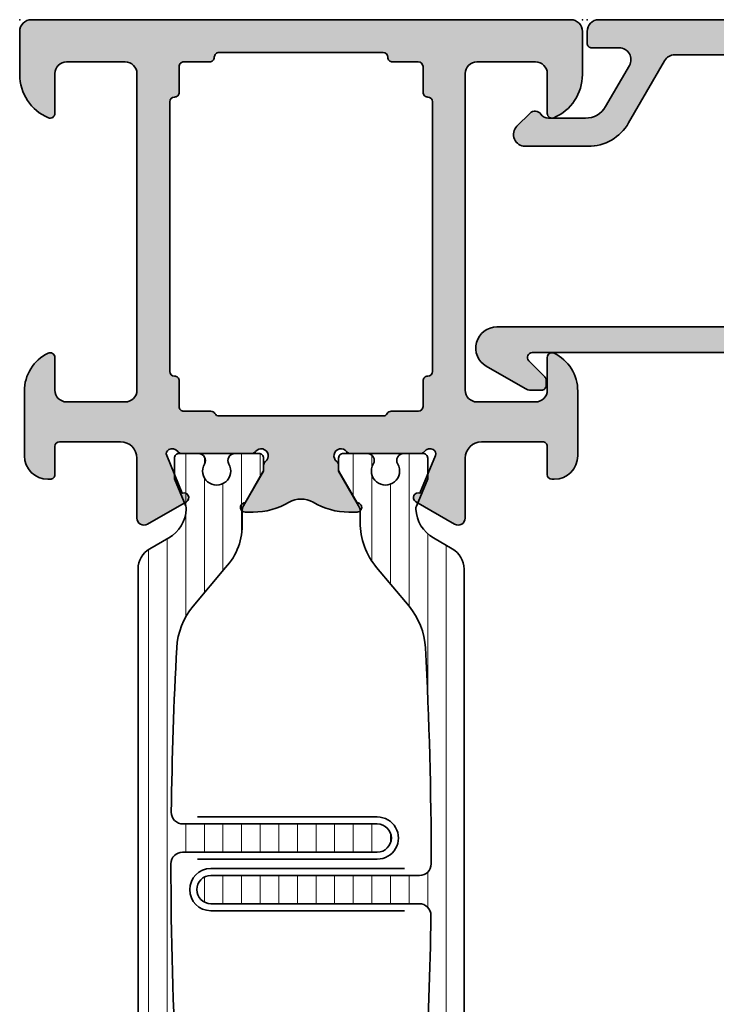
# Model space of a CAD drawing. Extents: x -5349 to -258, y -5118 to 3536.
# Drawn here: x -2237 to -2207, y 439 to 481 of the extents above; entities that cross this region are included whole.
import ezdxf

# ---------------------------------------------------------------- set-up
doc = ezdxf.new("R2010")
doc.units = 0
doc.header["$LTSCALE"] = 0.2
doc.header["$MEASUREMENT"] = 0
doc.layers.get('0').update_dxf_attribs({"linetype": 'CONTINUOUS'})
for name, color, linetype, lineweight in [('Al_foot_closed', 2, 'CONTINUOUS', 35), ('Al_Hatch', 7, 'CONTINUOUS', 18), ('Al_Insert_points', 6, 'CONTINUOUS', 25), ('Al_Profiles', 2, 'CONTINUOUS', 35), ('Al_Thermal_break', 2, 'CONTINUOUS', 35)]:
    doc.layers.add(name, color=color, linetype=linetype, lineweight=lineweight)
doc.layers.add('Al_Solid_Hatch', color=50, linetype='CONTINUOUS')
pattern_1 = [(180, (0, 0), (-1.408107571515549e-16, -0.79375), [])]

# ---------------------------------------------------------------- blocks, each defined once
blk = doc.blocks.new('5000448-_')
at = {"layer": 'Al_Hatch'}
h = blk.add_hatch(dxfattribs=at)
h.set_pattern_fill('ANSI31', color=256, scale=0.25, angle=135, style=0)
h.set_pattern_definition(pattern_1)
edge = h.paths.add_edge_path()
edge.add_arc((15.51407064987145, 18.25947664629579), 0.2999995868619303, 89.99992109628607, 180.0000360994179, ccw=False)
edge.add_line((15.51407106300977, 18.55947623315743), (16.11407106300967, 18.55947623315743))
edge.add_arc((16.11407143654731, 19.0594758596198), 0.4999996264625085, 269.9999571957085, 360.0000428042914)
edge.add_arc((16.11245831535066, 19.05786348670317), 0.5016153402410601, 0.1842123177588935, 89.81574487798862)
edge.add_line((16.11407143654733, 19.55947623315721), (13.11407106300967, 19.55947623315743))
edge.add_arc((13.11407068947216, 19.05947660669495), 0.4999996264626222, 89.99995719572156, 180.0000428043045)
edge.add_arc((13.11407068947193, 19.05947585961969), 0.4999996264623948, 179.9999571957215, 270.0000428043045)
edge.add_line((13.11407106300967, 18.55947623315743), (13.71407106300958, 18.55947623315743))
edge.add_arc((13.71407128713227, 18.25947645727994), 0.299999775877579, -4.280426861669184e-05, 90.0000428043121, ccw=False)
edge.add_line((14.01407106300977, 18.25947623315748), (14.01407106300977, 15.55947623315743))
edge.add_arc((13.52419665419828, 15.54935064196892), 0.4899790444552929, -91.18412194926373, 1.1841219492637265, ccw=False)
edge.add_line((13.51407106300977, 15.05947623315743), (11.44396358374743, 15.05947623315743))
edge.add_arc((11.4439635837474, 14.05947623315733), 1.000000000000107, 89.99999999999787, 150.0001176138041)
edge.add_line((10.57793715359063, 14.5594744554243), (10.11311106300982, 13.75436823315742))
edge.add_arc((8.814075281640665, 14.50436973747224), 1.499998739250098, 272.6967941698581, 329.99990584658366, ccw=False)
edge.add_arc((8.870535704797163, 13.30569656959981), 0.2999965964354605, 247.4998109371611, 272.6968611308427, ccw=False)
edge.add_line((8.755731063009677, 13.02853623315733), (7.594635063009633, 13.50947623315748))
edge.add_line((7.594635063009633, 13.50947623315748), (6.714071063009584, 13.50947623315725))
edge.add_arc((6.714070913594526, 13.30947638257249), 0.1999998505848158, 89.99995719570691, 180.0000428042931)
edge.add_line((6.514071063009766, 13.30947623315743), (6.514071063009766, 12.48890023315736))
edge.add_arc((6.814071242315947, 12.48890016486038), 0.3000001793061891, 179.9999869562443, 299.9999406859547)
edge.add_arc((7.264071567144953, 11.70947623315759), 0.600000908280635, -120.00000551273507, 120.00000551276011, ccw=False)
edge.add_arc((6.814071242316134, 10.93005230145448), 0.300000179306377, 60.00005931405718, 180.0000130437621)
edge.add_line((6.514071063009766, 10.93005223315746), (6.514071063009766, 9.909476233157571))
edge.add_arc((6.714070913594696, 9.909476083742456), 0.1999998505849863, 179.9999571956906, 270.0000428042442)
edge.add_line((6.714071063009584, 9.709476233157526), (7.264071063009766, 9.709476233157526))
edge.add_line((7.264071063009766, 9.709476233157526), (8.740179718162068, 10.56170991197966))
edge.add_arc((8.990180147054376, 10.12869745770842), 0.5000000000003338, 89.99955175248152, 120.00005675056761, ccw=False)
edge.add_line((8.990184058751908, 10.62869745769346), (9.450982376752705, 10.62869385268588))
edge.add_arc((9.598332706280223, 13.22391170666047), 2.599397589673488, 266.7503701464622, 313.2491816060094)
edge.add_line((11.37936867599856, 11.33056052323733), (13.02908787256425, 12.71483929262164))
edge.add_arc((14.97651718693467, 10.3683906641546), 3.04931174209921, 93.38009287465871, 129.690894089928, ccw=False)
edge.add_arc((24.01407115099044, -158.3919306879074), 172.0514069210646, 90.73478951592699, 93.07098696446758, ccw=False)
edge.add_arc((21.81407106300982, 13.14536909324689), 0.4999999999998985, -4.490630090003833e-12, 90.73478951589692, ccw=False)
edge.add_line((22.31407106300972, 13.14536909324685), (22.31407111890567, 4.259476233158617))
edge.add_arc((22.91407067066044, 4.259475784913244), 0.5999995517549306, 179.9999571956879, 270.0000428042686)
edge.add_arc((22.91407156715061, 4.259475784913585), 0.5999995517552716, 269.9999571956988, 360.0000428042795)
edge.add_line((23.51407111890572, 4.259476233158617), (23.51407106300977, 13.15947623315734))
edge.add_arc((24.01407106300931, 13.1594762331578), 0.4999999999995453, 90.00000002944228, 180.0000000000521, ccw=False)
edge.add_arc((24.00273997538045, -158.8146437333092), 172.4741203386776, 86.9327773078773, 89.99623582087042, ccw=False)
edge.add_arc((33.06974102236704, 10.41429764392976), 3.002455898267919, 50.0156481001236, 86.91336499955639, ccw=False)
edge.add_line((34.99905424143381, 12.71483930270885), (36.64877345002074, 11.33056052323733))
edge.add_arc((38.57579550988437, 13.62501011950349), 2.996316566887911, 229.9743617147642, 270.0256382852377)
edge.add_line((38.57713627908052, 10.62869385259425), (39.03795806727967, 10.62869745768641))
edge.add_arc((39.03796197897699, 10.1286974577014), 0.5000000000003072, 59.999943249431794, 90.00044824749352, ccw=False)
edge.add_line((39.28796240786929, 10.56170991197261), (40.76407106300977, 9.709476233157526))
edge.add_line((40.76407106300977, 9.709476233157526), (41.31407106300972, 9.709476233157298))
edge.add_arc((41.31407121242466, 9.9094760837424), 0.1999998505851569, 269.9999571957395, 360.0000428043256)
edge.add_line((41.51407106300977, 9.909476233157571), (41.51407106300954, 10.93005223315746))
edge.add_arc((41.21407088370317, 10.93005230145448), 0.3000001793063738, 359.9999869562379, 479.9999406859433)
edge.add_arc((40.76407055887412, 11.70947623315746), 0.600000908280635, 59.99999448726493, 300.0000055127602, ccw=False)
edge.add_arc((41.21407088370317, 12.48890016486071), 0.3000001793066085, 240.0000593140335, 360.0000130437357)
edge.add_line((41.51407106300977, 12.48890023315759), (41.51407106300977, 13.30947623315743))
edge.add_arc((41.31407121242478, 13.30947638257249), 0.1999998505850432, 359.9999571957069, 450.0000428042931)
edge.add_line((41.31407106300972, 13.50947623315748), (40.43350706300967, 13.50947623315748))
edge.add_line((40.43350706300967, 13.50947623315748), (39.27241106300963, 13.02853623315733))
edge.add_arc((39.15760642122203, 13.30569656960032), 0.2999965964359767, 267.3031388691403, 292.5001890628215, ccw=False)
edge.add_arc((39.21406684437881, 14.5043697374721), 1.499998739249972, 210.0000941534127, 267.30320583012656, ccw=False)
edge.add_line((37.91503106300971, 13.75436823315742), (37.450204972428, 14.55947445542453))
edge.add_arc((36.5841785422714, 14.05947623315739), 1.000000000000044, 29.99988238620893, 89.99999999999878)
edge.add_line((36.58417854227142, 15.05947623315743), (15.71407106300958, 15.05947623315743))
edge.add_arc((15.71407068947195, 15.5594758596198), 0.4999996264625085, 179.9999571957085, 270.00004280429147, ccw=False)
edge.add_line((15.21407106300958, 15.55947623315743), (15.21407106300958, 18.25947645727994))
at = {"layer": 'Al_Insert_points'}
for p in [(6.514071567144725, 11.70947623315582), (41.51407055887844, 11.70947623315588)]:
    blk.add_point(p, dxfattribs=at)
at = {"layer": 'Al_Thermal_break'}
blk.add_lwpolyline([(15.21407106300958, 18.25947645727994, -0.4142141502635934), (15.51407106300977, 18.55947623315743), (16.11407106300967, 18.55947623315743, 0.4142140000000459), (16.61407106300967, 19.05947623315743, 0.412331226783849), (16.11407143654733, 19.55947623315721), (13.11407106300967, 19.55947623315743, 0.4142140000000461), (12.61407106300967, 19.05947623315721, 0.414214000000046), (13.11407106300967, 18.55947623315743), (13.71407106300958, 18.55947623315743, -0.414214000000035), (14.01407106300977, 18.25947623315748), (14.01407106300977, 15.55947623315743, -0.4263723846486169), (13.51407106300977, 15.05947623315743), (11.44396358374743, 15.05947623315743, 0.2679497424634112), (10.57793715359063, 14.5594744554243), (10.11311106300982, 13.75436823315742, -0.2553760000000247), (8.884651063009784, 13.00603223315754, -0.1103879999999736), (8.755731063009677, 13.02853623315733), (7.594635063009633, 13.50947623315748), (6.714071063009584, 13.50947623315725, 0.4142140000000628), (6.514071063009766, 13.30947623315743), (6.514071063009766, 12.48890023315736, 0.5773500000000247), (6.964071063009357, 12.22909223315757, -1.732051000000087), (6.964071063009584, 11.18986023315748, 0.5773499999999931), (6.514071063009766, 10.93005223315746), (6.514071063009766, 9.909476233157571, 0.4142139999998962), (6.714071063009584, 9.709476233157526), (7.264071063009766, 9.709476233157526), (8.740179718162068, 10.56170991197966, -0.1316547392492525), (8.990184058751908, 10.62869745769346), (9.450982376752705, 10.62869385268588, 0.2057198731865175), (11.37936867599856, 11.33056052323733), (13.02908787256425, 12.71483929262164, -0.1597748852406243), (14.79673117941471, 13.41239774233365, -0.01019393744704342), (21.80765899059557, 13.64532797688359, -0.4179747782498011), (22.31407106300972, 13.14536909324685), (22.31407111890567, 4.259476233158617, 0.4142140000000348), (22.91407111890535, 3.659476233158481, 0.414214000000035), (23.51407111890572, 4.259476233158617), (23.51407106300977, 13.15947623315734, -0.414213562222854), (24.01407106275238, 13.65947623315734, -0.01336765554303905), (33.23141093122368, 13.41239775260093, -0.1624022435570034), (34.99905424143381, 12.71483930270885), (36.64877345002074, 11.33056052323733, 0.1765576822889291), (38.57713627908052, 10.62869385259425), (39.03795806727967, 10.62869745768641, -0.131654739249144), (39.28796240786929, 10.56170991197261), (40.76407106300977, 9.709476233157526), (41.31407106300972, 9.709476233157298, 0.4142140000000625), (41.51407106300977, 9.909476233157571), (41.51407106300954, 10.93005223315746, 0.5773499999999931), (41.06407106300972, 11.18986023315748, -1.732051000000087), (41.06407106300949, 12.22909223315757, 0.5773499999999748), (41.51407106300977, 12.48890023315759), (41.51407106300977, 13.30947623315743, 0.4142140000000625), (41.31407106300972, 13.50947623315748), (40.43350706300967, 13.50947623315748), (39.27241106300963, 13.02853623315733, -0.1103879999999727), (39.14349106300929, 13.00603223315754, -0.2553759999999707), (37.91503106300971, 13.75436823315742), (37.450204972428, 14.55947445542453, 0.2679497424633346), (36.58417854227142, 15.05947623315743), (15.71407106300958, 15.05947623315743, -0.414214000000046), (15.21407106300958, 15.55947623315743)], format="xyb", close=True, dxfattribs=at)
at = {"layer": 'Al_Thermal_break', "color": 5}
blk.add_lwpolyline([(22.01407106484463, 12.52536909307503), (22.01407111890544, 4.259475786221289, 1), (23.81407111890572, 4.259475784913244), (23.81407106488514, 12.52536909045991)], format="xyb", dxfattribs=at)
blk = doc.blocks.new('5000449-_')
at = {"layer": 'Al_Hatch'}
h = blk.add_hatch(dxfattribs=at)
h.set_pattern_fill('ANSI31', color=256, scale=0.25, angle=135, style=0)
h.set_pattern_definition(pattern_1)
edge = h.paths.add_edge_path()
edge.add_line((7.799622544093543, 13.76628125508002), (7.334796453512743, 12.96117503281313))
edge.add_arc((6.035760672143645, 13.71117653712786), 1.499998739249993, 272.69679416985593, 329.9999058465859, ccw=False)
edge.add_arc((6.092221095300081, 12.51250336925553), 0.2999965964354605, 247.4998109371611, 272.6968611308427, ccw=False)
edge.add_line((5.977416453512594, 12.23534303281305), (4.816320453512551, 12.7162830328132))
edge.add_line((4.816320453512551, 12.7162830328132), (3.935756453512502, 12.71628303281297))
edge.add_arc((3.935756304097487, 12.51628318222817), 0.1999998505848584, 89.99995719571912, 180.0000428042809)
edge.add_line((3.735756453512684, 12.51628303281315), (3.735756453512684, 11.69570703281308))
edge.add_arc((4.035756632818865, 11.69570696451609), 0.3000001793061886, 179.9999869562443, 299.9999406859547)
edge.add_arc((4.485756957647643, 10.91628303281331), 0.6000009082805213, -120.00000551271631, 120.0000055127413, ccw=False)
edge.add_arc((4.035756632819052, 10.1368591011102), 0.300000179306377, 60.00005931405718, 180.0000130437621)
edge.add_line((3.735756453512684, 10.13685903281318), (3.735756453512684, 9.116283032813289))
edge.add_arc((3.935756304097572, 9.116282883398132), 0.1999998505849437, 179.9999571956784, 270.0000428042565)
edge.add_line((3.935756453512502, 8.916283032813244), (4.485756453512684, 8.916283032813244))
edge.add_line((4.485756453512684, 8.916283032813244), (5.961865108664986, 9.768516711635375))
edge.add_arc((6.211865537557293, 9.335504257364144), 0.5000000000003318, 89.99955175248141, 120.00005675056761, ccw=False)
edge.add_line((6.211869449254825, 9.835504257349175), (6.672667767255623, 9.835500652341597))
edge.add_arc((6.820018096783153, 12.43071850631615), 2.599397589673453, 266.7503701464619, 313.2491816060098)
edge.add_line((8.601054066501481, 10.53736732289305), (10.25077326306717, 11.92164609227736))
edge.add_arc((12.19820257743757, 9.575197463810353), 3.049311742099173, 93.38009287465837, 129.6908940899282, ccw=False)
edge.add_arc((21.23575654149336, -159.1851238882518), 172.0514069210646, 90.73478951592699, 93.07098696446758, ccw=False)
edge.add_arc((19.0357564535127, 12.35217589290257), 0.4999999999999405, 3.979039320256561e-13, 90.73478951589198, ccw=False)
edge.add_line((19.53575645351264, 12.35217589290257), (19.53575650940859, 4.066283032813425))
edge.add_arc((20.13575606116347, 4.066282584568166), 0.5999995517550443, 179.9999571956988, 270.0000428042578)
edge.add_arc((20.13575695765359, 4.066282584568336), 0.5999995517552144, 269.9999571956934, 360.0000428042849)
edge.add_line((20.73575650940864, 4.066283032813425), (20.73575645351269, 12.36628303281306))
edge.add_arc((21.23575645351223, 12.36628303281352), 0.4999999999995453, 90.00000002944228, 180.0000000000521, ccw=False)
edge.add_arc((21.22442536588337, -159.6078369336535), 172.4741203386776, 86.9327773078773, 89.99623582087042, ccw=False)
edge.add_arc((30.29142641286998, 9.621104443585516), 3.00245589826788, 50.015648100123315, 86.91336499955668, ccw=False)
edge.add_line((32.22073963193673, 11.92164610236457), (33.87045884052366, 10.53736732289305))
edge.add_arc((35.79748090038726, 12.83181691915914), 2.996316566887845, 229.9743617147639, 270.0256382852383)
edge.add_line((35.79882166958344, 9.835500652249966), (36.25964345778259, 9.835504257342127))
edge.add_arc((36.2596473694799, 9.335504257357092), 0.5000000000003356, 59.99994324943282, 90.00044824749273, ccw=False)
edge.add_line((36.50964779837221, 9.768516711628326), (37.98575645351269, 8.916283032813244))
edge.add_line((37.98575645351269, 8.916283032813244), (38.53575645351264, 8.916283032813016))
edge.add_arc((38.53575660292748, 9.116282883398217), 0.1999998505852564, 269.999957195768, 360.0000428042972)
edge.add_line((38.73575645351269, 9.116283032813289), (38.73575645351246, 10.13685903281318))
edge.add_arc((38.43575627420609, 10.1368591011102), 0.3000001793063738, 359.9999869562379, 479.9999406859433)
edge.add_arc((37.98575594937727, 10.91628303281318), 0.6000009082805213, 59.999994487283686, 300.0000055127414, ccw=False)
edge.add_arc((38.43575627420608, 11.69570696451643), 0.3000001793066085, 240.0000593140335, 360.0000130437357)
edge.add_line((38.73575645351269, 11.69570703281331), (38.73575645351269, 12.51628303281315))
edge.add_arc((38.53575660292766, 12.51628318222817), 0.1999998505850858, 359.9999571957192, 450.0000428042808)
edge.add_line((38.53575645351264, 12.7162830328132), (37.65519245351259, 12.7162830328132))
edge.add_line((37.65519245351259, 12.7162830328132), (36.49409645351255, 12.23534303281305))
edge.add_arc((36.37929181172494, 12.51250336925606), 0.2999965964359975, 267.3031388691418, 292.50018906282133, ccw=False)
edge.add_arc((36.43575223488175, 13.71117653712787), 1.499998739250024, 210.0000941534138, 267.3032058301256, ccw=False)
edge.add_line((35.13671645351263, 12.96117503281313), (34.67189036293092, 13.76628125508025))
edge.add_arc((33.80586393277432, 13.26628303281311), 1.000000000000044, 29.99988238620893, 89.99999999999878)
edge.add_line((33.80586393277434, 14.26628303281315), (8.665648974250352, 14.26628303281315))
edge.add_arc((8.665648974250326, 13.26628303281302), 1.000000000000128, 89.99999999999858, 150.0001176138034)
at = {"layer": 'Al_Insert_points'}
for p in [(3.735756957647644, 10.91628303281154), (38.73575594938136, 10.9162830328116)]:
    blk.add_point(p, dxfattribs=at)
at = {"layer": 'Al_Thermal_break'}
blk.add_lwpolyline([(7.799622544093543, 13.76628125508002), (7.334796453512743, 12.96117503281313, -0.2553760000000451), (6.106336453512702, 12.21283903281325, -0.1103879999999736), (5.977416453512594, 12.23534303281305), (4.816320453512551, 12.7162830328132), (3.935756453512502, 12.71628303281297, 0.4142139999999379), (3.735756453512684, 12.51628303281315), (3.735756453512684, 11.69570703281308, 0.5773500000000247), (4.185756453512274, 11.43589903281329, -1.732050999999429), (4.185756453512502, 10.3966670328132, 0.5773499999999931), (3.735756453512684, 10.13685903281318), (3.735756453512684, 9.116283032813289, 0.4142140000000211), (3.935756453512502, 8.916283032813244), (4.485756453512684, 8.916283032813244), (5.961865108664986, 9.768516711635375, -0.1316547392492529), (6.211869449254825, 9.835504257349175), (6.672667767255623, 9.835500652341597, 0.2057198731865205), (8.601054066501481, 10.53736732289305), (10.25077326306717, 11.92164609227736, -0.1597748852406264), (12.01841656991762, 12.61920454198937, -0.01019393744704342), (19.02934438109849, 12.85213477653931, -0.4179747782497513), (19.53575645351264, 12.35217589290257), (19.53575650940859, 4.066283032813425, 0.414213999999924), (20.13575650940827, 3.466283032813289, 0.4142140000000906), (20.73575650940864, 4.066283032813425), (20.73575645351269, 12.36628303281306, -0.414213562222854), (21.2357564532553, 12.86628303281306, -0.01336765554303905), (30.4530963217266, 12.61920455225665, -0.1624022435570057), (32.22073963193673, 11.92164610236457), (33.87045884052366, 10.53736732289305, 0.176557682288933), (35.79882166958344, 9.835500652249966), (36.25964345778259, 9.835504257342127, -0.1316547392491363), (36.50964779837221, 9.768516711628326), (37.98575645351269, 8.916283032813244), (38.53575645351264, 8.916283032813016, 0.4142139999997712), (38.73575645351269, 9.116283032813289), (38.73575645351246, 10.13685903281318, 0.5773499999999931), (38.28575645351264, 10.3966670328132, -1.732050999999431), (38.28575645351241, 11.43589903281329, 0.5773499999999748), (38.73575645351269, 11.69570703281331), (38.73575645351269, 12.51628303281315, 0.4142139999999377), (38.53575645351264, 12.7162830328132), (37.65519245351259, 12.7162830328132), (36.49409645351255, 12.23534303281305, -0.1103879999999655), (36.36517645351221, 12.21283903281325, -0.2553759999999606), (35.13671645351263, 12.96117503281313), (34.67189036293092, 13.76628125508025, 0.2679497424633346), (33.80586393277434, 14.26628303281315), (8.66564897425035, 14.26628303281315, 0.2679497424634046)], format="xyb", close=True, dxfattribs=at)
at = {"layer": 'Al_Thermal_break', "color": 5}
blk.add_lwpolyline([(19.23575645534754, 11.73217589273075), (19.23575650940836, 4.066282585877007, 1), (21.03575650940864, 4.066282584568961), (21.03575645538806, 11.73217589011563)], format="xyb", dxfattribs=at)
blk = doc.blocks.new('P-70136block', base_point=(-198.5, -6.298870640350884))
at = {"layer": 'Al_Solid_Hatch'}
h = blk.add_hatch(color=256, dxfattribs=at)
h.dxf.hatch_style = 1
h.paths.add_polyline_path([(1.264196502097677, -9.064940434201606, 0.2739781916534101), (1.264196502097678, -8.045547434201634, -0.1345105404060399), (0.8452593260114636, -6.516457934201643), (0.8452623260164218, -6.170046202124977, -1), (1.245262326011343, -6.170048934201603), (2.558843957919756, -6.928444102891443, 0.1316522739446754), (2.658843805615295, -6.955238934201614), (2.845262326011421, -6.955238934201603, -0.2360679774997863), (3.00526232601142, -7.035238934201589, 1.153009687409289), (3.425262326011406, -6.615238934201585, -0.2360679774997854), (3.345262326011411, -6.455238934201584), (3.345262326011451, -3.455243934201448, -0.2360679774996458), (3.425262326011351, -3.295243934201542, 0.3674963946976337), (3.511165378521744, -2.916335451102504, 0.38846343798988), (3.257359981368581, -2.824165203729074), (1.648484419979653, -3.490583373416257, -0.936594067452031), (1.290502527905543, -3.667117712048842), (0.3310143077071039, -2.005244556445147, -0.5773510674524199), (0.5908215696235359, -1.555243934261512), (3.145262326011506, -1.555243934321478, 0.4142135623730884), (3.845262326011451, -0.8552439343214877), (3.845262326011394, 1.744756065798346, 0.4142135623730884), (3.645262326011405, 1.94475606579833), (2.445262326011388, 1.94475606579833, -0.4142135623730951), (2.245262326011371, 2.144756065798347), (2.245262326011371, 2.244756065798342, -0.4142135623730951), (3.245262326011371, 3.244756065798342), (6.006512869017563, 3.244756065798342, -0.2870075753932201), (7.625106008135651, 2.232256065798314, -0.55399240706796), (7.445262326011413, 1.944756065798302), (6.045262326011393, 1.94475606579833, 0.4142135623731009), (5.545262326011382, 1.44475606579833), (5.545262326011382, -1.055243934201641, 0.4142135623730944), (6.045262326011382, -1.555243934201641), (19.54526232601138, -1.55524393420167, 0.4142135623730971), (20.04526232601138, -1.05524393420167), (20.04526232601138, 1.444756065798331, 0.4142135623730947), (19.54526232601138, 1.94475606579833), (17.84526232601139, 1.94475606579833, -0.5366750419289329), (17.66100539321383, 2.22253384357619, -0.3015113445777525), (19.50357472118901, 3.444756065798331), (21.34526232601139, 3.44475606579833, -0.4142135623730951), (21.84526232601139, 2.94475606579833), (21.84526232601139, -20.05524393420167, -0.4142135623730992), (21.34526232601139, -20.55524393420167), (19.503574721189, -20.55524393420164, -0.3015113445777508), (17.66100539321385, -19.33302171197949, -0.5366750419289241), (17.84526232601139, -19.05524393420167), (19.54526232601139, -19.05524393420164, 0.4142135623730909), (20.04526232601138, -18.55524393420164), (20.04526232601138, -16.05524393420164, 0.4142135623730961), (19.54526232601138, -15.55524393420164), (6.045262326011382, -15.55524393420167, 0.4142135623730944), (5.545262326011382, -16.05524393420167), (5.545262326011382, -18.55524393420164, 0.4142135623731069), (6.045262326011403, -19.05524393420164), (7.445262326011401, -19.05524393420158, -0.5539924070679638), (7.625106008135656, -19.34274393420161, -0.2870075753932218), (6.006512869017563, -20.35524393420165), (3.245262326011371, -20.35524393420165, -0.4142135623730951), (2.245262326011371, -19.35524393420165), (2.245262326011371, -19.25524393420166, -0.4142135623730952), (2.445262326011388, -19.05524393420164), (3.645262326011405, -19.05524393420164, 0.4142135623730898), (3.845262326011394, -18.85524393420166), (3.845262326011451, -16.2552439340818, 0.4142135623730884), (3.145262326011506, -15.5552439340818), (0.5908215696305934, -15.55524393414177, -0.5773510674602602), (0.3310143077071057, -15.10524331195814), (1.290502527905545, -13.44337015635444, -0.9365940674520199), (1.648484419979654, -13.61990449498703), (3.257359981368583, -14.28632266467421, 0.3884634379650108), (3.511165378504999, -14.19415241729203, 0.3674963946825685), (3.425262326011245, -13.81524393420166, -0.2360679774997838), (3.345262326011223, -13.65524393420159), (3.345262326011422, -10.65523893420159, -0.2360679774997565), (3.425262326011416, -10.4952389342016, 1.153009687409312), (3.005262326011394, -10.0752389342016, -0.2360679774998022), (2.845262326011384, -10.1552389342016), (2.658861126158494, -10.15523893420159, 0.1316522739446873), (2.558861278462943, -10.18203376551177), (1.245262326011428, -10.94043893420162, -1), (0.8452623260114223, -10.94043893420162), (0.8452593260114636, -10.59402993420159, -0.1345105404060402)])
h.paths.add_polyline_path([(5.345262326011408, -3.355243934201624), (6.445262326011364, -3.35524393420166, 0.4142135623730933), (6.64526232601137, -3.155243934201668, -0.4142135623730853), (6.845262326011372, -2.955243934201675), (12.53891149332169, -2.955243934201704), (18.34526232601138, -2.955243934201675, -0.4142135623730884), (18.54526232601138, -3.155243934201669, 0.4142135623730851), (18.74526232601137, -3.355243934201653), (19.84526232601139, -3.355243934201653, -0.414213562373095), (20.04526232601138, -3.555243934201641), (20.04526232601138, -4.655243934201652, 0.4142135623731081), (20.24526232601139, -4.855243934201653, -0.4142135623731081), (20.44526232601142, -5.055243934201668), (20.44526232601142, -8.55524393420167), (20.44526232601142, -12.05524393420166, -0.4142135623731081), (20.24526232601141, -12.25524393420166, 0.4142135623731081), (20.04526232601138, -12.45524393420167), (20.04526232601138, -13.55524393420167, -0.414213562373095), (19.84526232601139, -13.75524393420166), (18.74526232601139, -13.75524393420166, 0.4142135623730847), (18.54526232601138, -13.95524393420165, -0.4142135623730847), (18.34526232601139, -14.15524393420164), (12.53891149332175, -14.15524393420164), (6.845262326011365, -14.15524393420166, -0.4142135623730835), (6.645262326011363, -13.95524393420167, 0.4142135623730832), (6.44526232601137, -13.75524393420169), (5.3452623260114, -13.75524393420169, -0.4142135623730865), (5.145262326011348, -13.55524393420164), (5.145262326011306, -12.40165409571539, 0.2679491924311361), (5.045262326011335, -12.22844901495858, -0.2679491924311554), (4.945262326011317, -12.05524393420168), (4.945262326011417, -8.555243934201641), (4.945262326011317, -5.055243934201785, -0.2679491924311559), (5.045262326011289, -4.88203885344496, 0.2679491924311381), (5.145262326011306, -4.70883377268807), (5.145262326011348, -3.55524393420167, -0.414213562373094)], flags=16)
at = {"layer": 'Al_foot_closed'}
for points in [[(3.511165378472654, -2.916335451008536, 0.3884634378373811), (3.257359981368566, -2.824165203729081), (1.648484419979653, -3.490583373416257, -0.9365940674520822), (1.290502527905531, -3.667117712048821), (0.3310143077071217, -2.005244556445177, -0.5773510674524669), (0.590821569623543, -1.555243934261512), (3.145262326011405, -1.555243934261398)], [(3.511165378472656, -14.19415241739475, -0.3884634378373811), (3.257359981368568, -14.2863226646742), (1.648484419979654, -13.61990449498703, 0.9365940674520822), (1.290502527905533, -13.44337015635446), (0.3310143077071235, -15.10524331195811, 0.5773510674524669), (0.5908215696235448, -15.55524393414177), (3.145262326011407, -15.55524393414188)]]:
    blk.add_lwpolyline(points, format="xyb", dxfattribs=at)
at = {"layer": 'Al_Insert_points'}
for p in [(21.84526232601139, 3.44475606579833), (3.345262326011396, -4.978133599415239), (3.345262326011396, -4.978133599415239), (3.345262326011396, -12.15614803775966), (21.84526232601139, -20.55524393420168)]:
    blk.add_point(p, dxfattribs=at)
at = {"layer": 'Al_Profiles'}
blk.add_lwpolyline([(3.145277650452114, -15.55524393424955, -0.4142071503522846), (3.845262326011451, -16.25524393408179), (3.845262326011394, -18.85524393420165, -0.4142135623731783), (3.645262326011348, -19.05524393420164), (2.445262326011417, -19.05524393420164, 0.4142135623731367), (2.245262326011371, -19.25524393420166), (2.245262326011371, -19.35524393420165, 0.414213562373095), (3.245262326011371, -20.35524393420165), (6.006512869017469, -20.35524393420165, 0.2870075753932274), (7.625106008135631, -19.34274393420166, 0.5539924070680271), (7.445262326011417, -19.05524393420158), (6.045262326011382, -19.05524393420164, -0.414213562373095), (5.545262326011382, -18.55524393420164), (5.545262326011382, -16.05524393420167, -0.414213562373095), (6.045262326011382, -15.55524393420167), (19.54526232601138, -15.55524393420164, -0.414213562373095), (20.04526232601138, -16.05524393420164), (20.04526232601138, -18.55524393420164, -0.414213562373095), (19.54526232601138, -19.05524393420164), (17.84526232601142, -19.05524393420167, 0.5366750419289438), (17.66100539321384, -19.33302171197947, 0.3015113445777565), (19.50357472118903, -20.55524393420164), (21.34526232601139, -20.55524393420167, 0.414213562373095), (21.84526232601139, -20.05524393420167), (21.84526232601139, 2.94475606579833, 0.414213562373095), (21.34526232601139, 3.44475606579833), (19.50357472118905, 3.44475606579833, 0.3015113445777632), (17.66100539321381, 2.222533843576159, 0.5366750419289253), (17.84526232601142, 1.94475606579833), (19.54526232601138, 1.94475606579833, -0.414213562373095), (20.04526232601138, 1.44475606579833), (20.04526232601138, -1.05524393420167, -0.414213562373095), (19.54526232601138, -1.55524393420167), (6.045262326011382, -1.555243934201641, -0.414213562373095), (5.545262326011382, -1.055243934201641), (5.545262326011382, 1.44475606579833, -0.414213562373095), (6.045262326011382, 1.94475606579833), (7.445262326011417, 1.944756065798302, 0.5539924070680244), (7.625106008135631, 2.232256065798353, 0.2870075753932274), (6.00651286901747, 3.244756065798342), (3.245262326011371, 3.244756065798342, 0.414213562373095), (2.245262326011371, 2.244756065798342), (2.245262326011371, 2.144756065798347, 0.4142135623731367), (2.445262326011417, 1.94475606579833), (3.645262326011348, 1.94475606579833, -0.4142135623731783), (3.845262326011394, 1.744756065798342), (3.845262326011451, -0.8552439343214928, -0.4142071503522846), (3.145277650452114, -1.555243934153737)], format="xyb", dxfattribs=at)
at = {"layer": 'Al_Profiles', "ltscale": 0.25}
blk.add_lwpolyline([(3.511165378457989, -2.916335451021268, -0.367496394778579), (3.425262326011264, -3.295243934201608, 0.2360679774998082), (3.345262326011451, -3.45524393420168), (3.345262326011411, -6.455238934201574, 0.2360679774997822), (3.425262326011397, -6.615238934201578, -1.15300968740932), (3.005262326011419, -7.035238934201587, 0.2360679774997447), (2.845262326011451, -6.955238934201603), (2.658843805615291, -6.955238934201614, -0.1316522739446609), (2.558843957919763, -6.928444102891447), (1.245262326011343, -6.170048934201603, 1.000005000112674), (0.8452623260114223, -6.170048934201603), (0.8452623260114223, -6.512215294604445, 0.1348705078297119), (1.264196502097677, -8.045547434201634, -0.273978191653409), (1.264196502097679, -9.064940434201603, 0.1348705078297119), (0.8452623260114223, -10.59827257379878), (0.8452623260114223, -10.94043893420162, 1.000005000111253), (1.245262326011428, -10.94043893420162), (2.558861278462975, -10.18203376551175, -0.1316522739446465), (2.658861126158499, -10.15523893420159), (2.845262326011394, -10.1552389342016, 0.2360679774997822), (3.00526232601139, -10.07523893420161, -1.153009687409285), (3.42526232601143, -10.49523893420159, 0.2360679774997822), (3.345262326011422, -10.65523893420159), (3.345262326011223, -13.65524393420159, 0.2360679774998085), (3.425262326011264, -13.81524393420167, -0.3674963947785788), (3.511165378457989, -14.19415241738201)], format="xyb", dxfattribs=at)
at = {"layer": 'Al_Profiles'}
blk.add_lwpolyline([(5.345262326011394, -13.75524393420169), (6.445262326011367, -13.75524393420169, -0.4142135623730841), (6.645262326011363, -13.95524393420167), (6.645262326011363, -13.95524393420167, 0.4142135623730852), (6.845262326011365, -14.15524393420166), (12.53891149332175, -14.15524393420164), (18.34526232601138, -14.15524393420164, 0.414213562373095), (18.54526232601138, -13.95524393420166, -0.414213562373095), (18.74526232601139, -13.75524393420166), (19.84526232601139, -13.75524393420166), (19.84526232601139, -13.75524393420166, 0.4142135623731367), (20.04526232601138, -13.55524393420164), (20.04526232601138, -13.55524393420164), (20.04526232601138, -12.45524393420166, -0.414213562373095), (20.24526232601141, -12.25524393420166), (20.24526232601141, -12.25524393420166, 0.414213562373095), (20.44526232601142, -12.05524393420166), (20.44526232601142, -8.55524393420167), (20.44526232601142, -8.55524393420167), (20.44526232601142, -5.055243934201652, 0.414213562373095), (20.24526232601139, -4.855243934201653, -0.414213562373095), (20.04526232601138, -4.655243934201653), (20.04526232601138, -3.55524393420167), (20.04526232601138, -3.55524393420167, 0.4142135623731367), (19.84526232601139, -3.355243934201653), (19.84526232601139, -3.355243934201653), (18.74526232601139, -3.355243934201653, -0.414213562373095), (18.54526232601138, -3.155243934201675), (18.54526232601138, -3.155243934201675, 0.4142135623730966), (18.34526232601138, -2.955243934201675), (12.53891149332169, -2.955243934201704), (6.845262326011373, -2.955243934201675, 0.414213562373085), (6.64526232601137, -3.155243934201668), (6.64526232601137, -3.155243934201668, -0.4142135623730914), (6.445262326011367, -3.35524393420166), (5.345262326011394, -3.355243934201624, 0.4142135623730306), (5.145262326011348, -3.555243934201641), (5.145262326011306, -4.70883377268807, -0.267949192431026), (5.045262326011361, -4.882038853444918, 0.2679491924310501), (4.945262326011317, -5.055243934201624), (4.945262326011417, -8.555243934201641), (4.945262326011317, -12.05524393420168, 0.2679491924310501), (5.045262326011269, -12.22844901495854, -0.2679491924310272), (5.145262326011306, -12.40165409571524), (5.145262326011348, -13.55524393420167, 0.4142135623730352)], format="xyb", close=True, dxfattribs=at)
blk = doc.blocks.new('3001926-_')
for name, p in [('P-70136block', (77.80473767398883, 274.9963866466759)), ('5000448-_', (238.1367189369904, 264.6305237668425))]:
    blk.add_blockref(name, p)
at = {"rotation": 180}
blk.add_blockref('5000449-_', (283.3857564535126, 280.0562830328132), dxfattribs=at)
blk = doc.blocks.new('170717block', base_point=(170, 150))
at = {"layer": 'Al_Solid_Hatch'}
h = blk.add_hatch(color=256, dxfattribs=at)
h.dxf.hatch_style = 1
edge = h.paths.add_edge_path()
edge.add_arc((145.6, 168), 0.5, 180, 270, ccw=False)
edge.add_line((145.1, 168), (145.1, 169.3))
edge.add_arc((145.6, 169.3), 0.5, 90, 180, ccw=False)
edge.add_line((145.6, 169.8), (169.5, 169.8))
edge.add_arc((169.5, 169.3), 0.5, 0, 90, ccw=False)
edge.add_line((170, 169.3), (170, 150.5))
edge.add_arc((169.5, 150.5), 0.5, -90, 0, ccw=False)
edge.add_line((169.5, 150), (169, 150))
edge.add_arc((169, 150.2), 0.2000000000000171, 180, 270.00000000000813, ccw=False)
edge.add_line((168.8, 150.2), (168.8, 151.3660254037844))
edge.add_arc((168.3, 151.3660254037844), 0.5, 0, 120.0000000000005)
edge.add_line((168.05, 151.7990381056766), (166.3, 150.7886751345948))
edge.add_arc((166.8, 149.9226497308103), 1.000000000000022, 120.0000000000011, 180)
edge.add_line((165.8, 149.9226497308103), (165.8, 148.3501921959417))
edge.add_arc((166.1999999999999, 148.3501921959418), 0.399999999999892, 180.0000000000244, 235.150095420973)
edge.add_arc((165.8, 147.7757359312881), 0.2999999999999876, -44.999999999999886, 55.15009542095038, ccw=False)
edge.add_line((166.012132034356, 147.5636038969321), (165.4535533905933, 147.0050252531694))
edge.add_arc((165.1, 147.3585786437627), 0.500000000000004, 180, 315, ccw=False)
edge.add_line((164.6, 147.3585786437627), (164.6, 150.0381197846483))
edge.add_arc((166.6, 150.0381197846483), 1.999999999999972, 119.9999999999994, 180, ccw=False)
edge.add_line((165.6, 151.7701705922171), (168.25, 153.3001488055696))
edge.add_arc((168, 153.7331615074619), 0.4999999999999776, 299.9999999999977, 360)
edge.add_line((168.5, 153.7331615074619), (168.5, 166.8422450228561))
edge.add_arc((167, 166.8422450228561), 1.499999999999972, 0, 88.36342295838381)
edge.add_line((167.0428396608483, 168.3416331525472), (157.9254645714846, 168.5738785135753))
edge.add_arc((157.9, 167.5742027883527), 1.00000000000003, 88.5408297993823, 180)
edge.add_line((156.9, 167.5742027883527), (156.9, 167.5710204914279))
edge.add_line((156.9, 167.5710204914279), (156.9, 146.15))
edge.add_arc((156, 146.15), 0.9000000000000057, -150.00000000000023, 0, ccw=False)
edge.add_line((155.220577136594, 145.7), (154.2669872981078, 147.3516660498395))
edge.add_arc((154.7, 147.6016660498395), 0.500000000000006, 180.0000000000032, 210.0000000000034, ccw=False)
edge.add_line((154.2, 147.6016660498395), (154.2, 148.05))
edge.add_arc((154.3999999999999, 148.05), 0.1999999999999886, 89.99999999999193, 180, ccw=False)
edge.add_line((154.4, 148.25), (154.6343145750508, 148.25))
edge.add_arc((154.6343145750508, 148.05), 0.2000000000000171, 44.999999999994316, 89.99999999999193, ccw=False)
edge.add_line((154.7757359312881, 148.1914213562373), (155.4585786437627, 147.5085786437627))
edge.add_arc((155.6, 147.65), 0.1999999999999695, 225, 360)
edge.add_line((155.8, 147.65), (155.8000000000004, 167.6))
edge.add_arc((154.8000000000004, 167.6), 0.9999999999999716, 0, 90.0000000000016)
edge.add_line((154.8000000000004, 168.6), (147.1, 168.6))
edge.add_arc((147.1, 168.1), 0.5, 90, 180)
edge.add_line((146.6, 168.1), (146.6, 168))
edge.add_arc((146.1, 168), 0.4999999999999716, -90.00000000000318, 0, ccw=False)
edge.add_line((146.1, 167.5), (145.6, 167.5))
at = {"layer": 'Al_Insert_points'}
for p in [(145.1, 169.8), (170, 169.8), (170, 150)]:
    blk.add_point(p, dxfattribs=at)
at = {"layer": 'Al_Profiles'}
blk.add_lwpolyline([(145.6, 167.5, -0.4142135623730992), (145.1, 168), (145.1, 169.3, -0.414213562373095), (145.6, 169.8), (169.5, 169.8, -0.414213562373095), (170, 169.3), (170, 150.5, -0.414213562373095), (169.5, 150), (169, 150, -0.4142135623731262), (168.8, 150.2), (168.8, 151.3660254037844, 0.577350269189633), (168.05, 151.7990381056766), (166.3, 150.7886751345948, 0.2679491924311207), (165.8, 149.9226497308103), (165.8, 148.3501921959417, 0.2453926839565801), (165.9714285714286, 148.0219314732825, -0.4671052231944278), (166.012132034356, 147.5636038969321), (165.4535533905933, 147.0050252531694, -0.6681786379192989), (164.6, 147.3585786437627), (164.6, 150.0381197846483, -0.2679491924311238), (165.6, 151.7701705922171), (168.25, 153.3001488055696, 0.2679491924311266), (168.5, 153.7331615074619), (168.5, 166.8422450228561, 0.4058719921279882), (167.0428396608483, 168.3416331525472), (157.9254645714846, 168.5738785135753, 0.4216925939440431), (156.9, 167.5742027883527), (156.9, 167.5710204914279), (156.9, 146.15, -0.7673269879789583), (155.220577136594, 145.7), (154.2669872981078, 147.3516660498395, -0.1316524975873944), (154.2, 147.6016660498395), (154.2, 148.05, -0.4142135623731054), (154.4, 148.25), (154.6343145750508, 148.25, -0.1989123673796553), (154.7757359312881, 148.1914213562373), (155.4585786437627, 147.5085786437627, 0.6681786379192898), (155.8, 147.65), (155.8000000000004, 167.6, 0.4142135623731034), (154.8000000000004, 168.6), (147.1, 168.6, 0.414213562373095), (146.6, 168.1), (146.6, 168, -0.414213562373095), (146.1, 167.5)], format="xyb", close=True, dxfattribs=at)

msp = doc.modelspace()

# ---------------------------------------------------------------- block references
at = {"linetype": 'ByBlock', "xscale": -1, "zscale": -1, "rotation": 269.9999999999999}
msp.add_blockref('3001926-_', (-2497.466048048938, 182.7499629999999), dxfattribs=at)
at = {"linetype": 'ByBlock', "extrusion": (0, 0, -1), "zscale": -1, "rotation": 90}
msp.add_blockref('170717block', (2212.526035696113, 480.8999629999996), dxfattribs=at)

doc.saveas('drawing.dxf')
